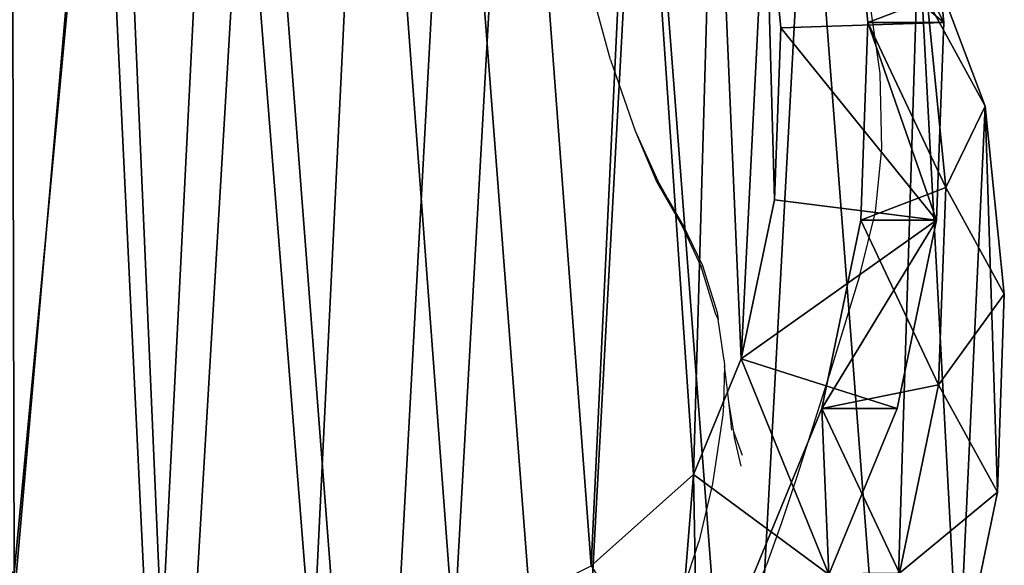
# Model space of a CAD drawing. Units: centimetres. Extents: x -310 to 310, y -215 to 215.
# Drawn here: x 150 to 161, y 47 to 53 of the extents above; entities that cross this region are included whole.
import ezdxf

# ---------------------------------------------------------------- set-up
doc = ezdxf.new("R2010")
doc.units = ezdxf.units.CM
doc.header["$LTSCALE"] = 2.54
doc.layers.get('0').update_dxf_attribs({"true_color": 0xff5454})
doc.layers.add('VP-DIM', color=7, linetype='Continuous')

# ---------------------------------------------------------------- blocks, each defined once
blk = doc.blocks.new('Difference#3')
at = {"color": 0}
for p, q in [((1.497, 16.106, 268.259), (1.036, 13.871, 268.259)), ((1.497, 16.106, 268.259), (1.036, 13.871, 268.259)), ((1.733, 12.599, 295.788), (2.197, 14.829, 295.899)), ((1.733, 12.599, 295.788), (2.197, 14.829, 295.899)), ((3.117, 12.878, 325.587), (2.197, 14.829, 295.899)), ((3.117, 12.878, 325.587), (2.197, 14.829, 295.899)), ((2.224, 12.878, 351.081), (3.036, 14.846, 351.11)), ((2.224, 12.878, 351.081), (3.036, 14.846, 351.11)), ((3.036, 14.846, 351.11), (4.639, 13.659, 353.167)), ((3.036, 14.846, 351.11), (4.639, 13.659, 353.167)), ((3.117, 12.878, 325.587), (3.929, 14.846, 325.653)), ((3.117, 12.878, 325.587), (3.929, 14.846, 325.653)), ((5.853, 14.744, 353.21), (4.639, 13.659, 353.167)), ((5.853, 14.744, 353.21), (4.639, 13.659, 353.167)), ((1.036, 13.871, 268.259), (0.954, 11.523, 268.259)), ((1.036, 13.871, 268.259), (0.954, 11.523, 268.259)), ((1.036, 13.871, 268.259), (1.733, 12.599, 295.788)), ((1.036, 13.871, 268.259), (1.733, 12.599, 295.788)), ((4.639, 13.659, 353.167), (4.072, 12.287, 353.147)), ((4.639, 13.659, 353.167), (4.072, 12.287, 353.147)), ((1.758, 10.646, 351.065), (2.224, 12.878, 351.081)), ((1.758, 10.646, 351.065), (2.224, 12.878, 351.081)), ((2.224, 12.878, 351.081), (3.117, 12.878, 325.587)), ((2.224, 12.878, 351.081), (3.117, 12.878, 325.587)), ((4.072, 12.287, 353.147), (2.224, 12.878, 351.081)), ((4.072, 12.287, 353.147), (2.224, 12.878, 351.081)), ((2.654, 10.646, 325.512), (3.117, 12.878, 325.587)), ((2.654, 10.646, 325.512), (3.117, 12.878, 325.587)), ((1.648, 10.257, 295.659), (1.733, 12.599, 295.788)), ((1.648, 10.257, 295.659), (1.733, 12.599, 295.788)), ((1.733, 12.599, 295.788), (2.654, 10.646, 325.512)), ((1.733, 12.599, 295.788), (2.654, 10.646, 325.512)), ((4.072, 12.287, 353.147), (3.68, 10.403, 353.134)), ((4.072, 12.287, 353.147), (3.68, 10.403, 353.134)), ((0.954, 11.523, 268.259), (1.648, 10.257, 295.659)), ((0.954, 11.523, 268.259), (1.179, 9.291, 268.259)), ((0.954, 11.523, 268.259), (1.648, 10.257, 295.659)), ((0.954, 11.523, 268.259), (1.179, 9.291, 268.259)), ((1.672, 8.3, 351.062), (1.758, 10.646, 351.065)), ((1.672, 8.3, 351.062), (1.758, 10.646, 351.065)), ((2.654, 10.646, 325.512), (1.758, 10.646, 351.065)), ((2.654, 10.646, 325.512), (1.758, 10.646, 351.065)), ((3.68, 10.403, 353.134), (1.758, 10.646, 351.065)), ((3.68, 10.403, 353.134), (1.758, 10.646, 351.065)), ((2.571, 8.3, 325.435), (2.654, 10.646, 325.512)), ((2.571, 8.3, 325.435), (2.654, 10.646, 325.512)), ((3.68, 10.403, 353.134), (3.605, 8.362, 353.131)), ((3.68, 10.403, 353.134), (3.605, 8.362, 353.131)), ((1.869, 8.031, 295.528), (1.648, 10.257, 295.659)), ((1.648, 10.257, 295.659), (2.571, 8.3, 325.435)), ((1.648, 10.257, 295.659), (2.571, 8.3, 325.435)), ((1.869, 8.031, 295.528), (1.648, 10.257, 295.659)), ((1.179, 9.291, 268.259), (1.869, 8.031, 295.528)), ((1.179, 9.291, 268.259), (1.869, 8.031, 295.528)), ((1.179, 9.291, 268.259), (1.973, 7.193, 268.259)), ((1.179, 9.291, 268.259), (1.973, 7.193, 268.259)), ((3.605, 8.362, 353.131), (1.672, 8.3, 351.062)), ((3.605, 8.362, 353.131), (1.672, 8.3, 351.062)), ((2.571, 8.3, 325.435), (1.672, 8.3, 351.062)), ((1.893, 6.07, 351.07), (1.672, 8.3, 351.062)), ((2.571, 8.3, 325.435), (1.672, 8.3, 351.062)), ((1.893, 6.07, 351.07), (1.672, 8.3, 351.062)), ((2.794, 6.07, 325.362), (2.571, 8.3, 325.435)), ((2.794, 6.07, 325.362), (2.571, 8.3, 325.435)), ((3.605, 8.362, 353.131), (3.786, 6.529, 353.137)), ((3.605, 8.362, 353.131), (3.786, 6.529, 353.137))]:
    blk.add_line(p, q, dxfattribs=at)
mesh = blk.add_polyface(dxfattribs=at)
corners = [(1.036, 13.871, 268.259), (1.179, 9.291, 268.259), (0.954, 11.523, 268.259), (1.497, 16.106, 268.259), (1.973, 7.193, 268.259), (2.307, 18.076, 268.259), (3.282, 5.371, 268.259), (4.057, 19.645, 268.259), (5.25, 4.084, 268.259), (6.153, 20.706, 268.259), (7.484, 3.35, 268.259), (8.453, 21.188, 268.259), (9.831, 3.22, 268.259), (10.87, 20.794, 268.259), (11.694, 3.703, 268.259), (13.103, 19.788, 268.259), (13.392, 4.765, 268.259), (15.001, 18.238, 268.259), (14.81, 6.334, 268.259), (16.344, 8.235, 268.259), (16.366, 16.713, 268.259), (17.334, 10.469, 268.259), (17.291, 14.887, 268.259), (17.712, 12.884, 268.259)]
mesh.append_faces([[corners[k] for k in face] for face in [(0, 1, 2), (21, 22, 23)]], dxfattribs={"vtx0": -1, "color": 0})
mesh.append_faces([[corners[k] for k in face] for face in [(1, 3, 4), (4, 5, 6), (6, 7, 8), (8, 9, 10), (10, 11, 12), (12, 13, 14), (14, 15, 16), (16, 17, 18), (18, 17, 19), (19, 20, 21)]], dxfattribs={"vtx0": -1, "vtx1": -1, "color": 0})
mesh.append_faces([[corners[k] for k in face] for face in [(1, 0, 3), (4, 3, 5), (6, 5, 7), (8, 7, 9), (10, 9, 11), (12, 11, 13), (14, 13, 15), (16, 15, 17), (19, 17, 20), (21, 20, 22)]], dxfattribs={"vtx0": -1, "vtx2": -1, "color": 0})
mesh = blk.add_polyface(dxfattribs=at)
corners = [(3.929, 14.846, 325.653), (2.197, 14.829, 295.899), (3.117, 12.878, 325.587), (3.009, 16.795, 295.986)]
mesh.append_faces([[corners[k] for k in face] for face in [(0, 1, 2), (1, 0, 3)]], dxfattribs={"vtx0": -1, "color": 0})
mesh = blk.add_polyface(dxfattribs=at)
corners = [(4.639, 13.659, 353.167), (4.59, 16.235, 351.164), (3.036, 14.846, 351.11), (4.853, 16.309, 351.296), (5.853, 14.744, 353.21)]
mesh.append_faces([[corners[k] for k in face] for face in [(0, 1, 2), (3, 0, 4)]], dxfattribs={"vtx0": -1, "color": 0})
mesh.append_faces([[corners[k] for k in face] for face in [(1, 0, 3)]], dxfattribs={"vtx0": -1, "vtx1": -1, "color": 0})
mesh = blk.add_polyface(dxfattribs=at)
corners = [(2.197, 14.829, 295.899), (1.036, 13.871, 268.259), (1.733, 12.599, 295.788), (1.497, 16.106, 268.259)]
mesh.append_faces([[corners[k] for k in face] for face in [(0, 1, 2), (1, 0, 3)]], dxfattribs={"vtx0": -1, "color": 0})
mesh = blk.add_polyface(dxfattribs=at)
corners = [(3.786, 6.529, 353.137), (3.68, 10.403, 353.134), (3.605, 8.362, 353.131), (4.072, 12.287, 353.147), (4.389, 4.925, 353.159), (4.639, 13.659, 353.167), (5.323, 3.622, 353.191), (5.853, 14.744, 353.21), (6.756, 2.684, 353.241), (7.479, 15.566, 353.267), (8.486, 2.114, 353.302), (9.156, 15.916, 353.326), (10.257, 2.014, 353.364), (10.943, 15.623, 353.388), (11.52, 2.341, 353.409), (12.693, 14.833, 353.45), (12.722, 3.091, 353.451), (14.262, 13.549, 353.505), (13.917, 4.41, 353.493), (15.253, 6.06, 353.539), (15.344, 12.338, 353.543), (16.032, 7.81, 353.567), (16.027, 10.983, 353.566), (16.315, 9.599, 353.577)]
mesh.append_faces([[corners[k] for k in face] for face in [(0, 1, 2), (22, 21, 23)]], dxfattribs={"vtx0": -1, "color": 0})
mesh.append_faces([[corners[k] for k in face] for face in [(1, 0, 3), (3, 4, 5), (5, 6, 7), (7, 8, 9), (9, 10, 11), (11, 12, 13), (13, 14, 15), (15, 16, 17), (17, 19, 20), (20, 21, 22)]], dxfattribs={"vtx0": -1, "vtx1": -1, "color": 0})
mesh.append_faces([[corners[k] for k in face] for face in [(3, 0, 4), (5, 4, 6), (7, 6, 8), (9, 8, 10), (11, 10, 12), (13, 12, 14), (15, 14, 16), (17, 16, 18), (17, 18, 19), (20, 19, 21)]], dxfattribs={"vtx0": -1, "vtx2": -1, "color": 0})
mesh = blk.add_polyface(dxfattribs=at)
corners = [(3.117, 12.878, 325.587), (1.733, 12.599, 295.788), (2.654, 10.646, 325.512), (2.197, 14.829, 295.899)]
mesh.append_faces([[corners[k] for k in face] for face in [(0, 1, 2), (1, 0, 3)]], dxfattribs={"vtx0": -1, "color": 0})
mesh = blk.add_polyface(dxfattribs=at)
corners = [(3.036, 14.846, 351.11), (3.117, 12.878, 325.587), (2.224, 12.878, 351.081), (3.929, 14.846, 325.653)]
mesh.append_faces([[corners[k] for k in face] for face in [(0, 1, 2), (1, 0, 3)]], dxfattribs={"vtx0": -1, "color": 0})
mesh = blk.add_polyface(dxfattribs=at)
corners = [(4.072, 12.287, 353.147), (3.036, 14.846, 351.11), (2.224, 12.878, 351.081), (4.639, 13.659, 353.167)]
mesh.append_faces([[corners[k] for k in face] for face in [(0, 1, 2), (1, 0, 3)]], dxfattribs={"vtx0": -1, "color": 0})
mesh = blk.add_polyface(dxfattribs=at)
corners = [(1.733, 12.599, 295.788), (0.954, 11.523, 268.259), (1.648, 10.257, 295.659), (1.036, 13.871, 268.259)]
mesh.append_faces([[corners[k] for k in face] for face in [(0, 1, 2), (1, 0, 3)]], dxfattribs={"vtx0": -1, "color": 0})
mesh = blk.add_polyface(dxfattribs=at)
corners = [(1.758, 10.646, 351.065), (3.117, 12.878, 325.587), (2.654, 10.646, 325.512), (2.224, 12.878, 351.081)]
mesh.append_faces([[corners[k] for k in face] for face in [(0, 1, 2), (1, 0, 3)]], dxfattribs={"vtx0": -1, "color": 0})
mesh = blk.add_polyface(dxfattribs=at)
corners = [(4.072, 12.287, 353.147), (1.758, 10.646, 351.065), (3.68, 10.403, 353.134), (2.224, 12.878, 351.081)]
mesh.append_faces([[corners[k] for k in face] for face in [(0, 1, 2), (1, 0, 3)]], dxfattribs={"vtx0": -1, "color": 0})
mesh = blk.add_polyface(dxfattribs=at)
corners = [(2.654, 10.646, 325.512), (1.648, 10.257, 295.659), (2.571, 8.3, 325.435), (1.733, 12.599, 295.788)]
mesh.append_faces([[corners[k] for k in face] for face in [(0, 1, 2), (1, 0, 3)]], dxfattribs={"vtx0": -1, "color": 0})
mesh = blk.add_polyface(dxfattribs=at)
corners = [(1.648, 10.257, 295.659), (1.179, 9.291, 268.259), (1.869, 8.031, 295.528), (0.954, 11.523, 268.259)]
mesh.append_faces([[corners[k] for k in face] for face in [(0, 1, 2), (1, 0, 3)]], dxfattribs={"vtx0": -1, "color": 0})
mesh = blk.add_polyface(dxfattribs=at)
corners = [(1.758, 10.646, 351.065), (2.571, 8.3, 325.435), (1.672, 8.3, 351.062), (2.654, 10.646, 325.512)]
mesh.append_faces([[corners[k] for k in face] for face in [(0, 1, 2), (1, 0, 3)]], dxfattribs={"vtx0": -1, "color": 0})
mesh = blk.add_polyface(dxfattribs=at)
corners = [(3.605, 8.362, 353.131), (1.758, 10.646, 351.065), (1.672, 8.3, 351.062), (3.68, 10.403, 353.134)]
mesh.append_faces([[corners[k] for k in face] for face in [(0, 1, 2), (1, 0, 3)]], dxfattribs={"vtx0": -1, "color": 0})
mesh = blk.add_polyface(dxfattribs=at)
corners = [(2.571, 8.3, 325.435), (1.869, 8.031, 295.528), (2.794, 6.07, 325.362), (1.648, 10.257, 295.659)]
mesh.append_faces([[corners[k] for k in face] for face in [(0, 1, 2), (1, 0, 3)]], dxfattribs={"vtx0": -1, "color": 0})
mesh = blk.add_polyface(dxfattribs=at)
corners = [(1.869, 8.031, 295.528), (1.973, 7.193, 268.259), (2.659, 5.939, 295.389), (1.179, 9.291, 268.259)]
mesh.append_faces([[corners[k] for k in face] for face in [(0, 1, 2), (1, 0, 3)]], dxfattribs={"vtx0": -1, "color": 0})
mesh = blk.add_polyface(dxfattribs=at)
corners = [(3.786, 6.529, 353.137), (1.672, 8.3, 351.062), (1.893, 6.07, 351.07), (3.605, 8.362, 353.131)]
mesh.append_faces([[corners[k] for k in face] for face in [(0, 1, 2), (1, 0, 3)]], dxfattribs={"vtx0": -1, "color": 0})
mesh = blk.add_polyface(dxfattribs=at)
corners = [(1.672, 8.3, 351.062), (2.794, 6.07, 325.362), (1.893, 6.07, 351.07), (2.571, 8.3, 325.435)]
mesh.append_faces([[corners[k] for k in face] for face in [(0, 1, 2), (1, 0, 3)]], dxfattribs={"vtx0": -1, "color": 0})
blk = doc.blocks.new('Group#4')
at = {"color": 0}
blk.add_blockref('Difference#3', (-0.954, 0, -268.259), dxfattribs=at)
blk = doc.blocks.new('1263 3d')
at = {"color": 43, "true_color": 0xcdb98c, "rotation": 180}
blk.add_blockref('Group#4', (161.294, 61.452), dxfattribs=at)
blk = doc.blocks.new('1263')
for p, q in [((156.255, 52.844), (155.995, 53.791)), ((159.451, 52.681), (159.328, 53.536)), ((156.255, 52.844), (156.546, 52.002)), ((159.472, 51.791), (159.451, 52.681)), ((156.546, 52.002), (156.816, 51.411)), ((156.546, 52.002), (156.8, 51.402)), ((159.394, 51.041), (159.472, 51.791)), ((156.8, 51.402), (157.102, 50.872)), ((156.924, 51.214), (156.816, 51.411)), ((156.924, 51.214), (157.117, 50.88)), ((159.216, 50.308), (159.394, 51.041)), ((157.102, 50.872), (157.325, 50.397)), ((157.117, 50.88), (157.343, 50.405)), ((157.325, 50.397), (157.496, 49.842)), ((157.343, 50.405), (157.518, 49.847)), ((159.216, 50.308), (158.869, 49.182)), ((157.518, 49.847), (157.53, 49.767)), ((157.496, 49.842), (157.53, 49.767)), ((157.601, 49.279), (157.53, 49.767)), ((157.601, 49.279), (157.604, 49.212)), ((157.604, 49.212), (157.595, 48.764)), ((157.64, 48.929), (157.604, 49.212)), ((158.869, 49.182), (158.464, 47.901)), ((157.656, 48.79), (157.64, 48.929)), ((157.594, 48.743), (157.584, 48.634)), ((157.595, 48.764), (157.585, 48.788)), ((157.594, 48.743), (157.595, 48.764)), ((157.683, 48.54), (157.656, 48.79)), ((157.715, 48.434), (157.656, 48.79)), ((157.584, 48.634), (157.462, 47.815)), ((157.683, 48.537), (157.683, 48.54)), ((157.693, 48.453), (157.683, 48.537)), ((157.821, 48.154), (157.715, 48.434)), ((157.726, 48.366), (157.715, 48.434)), ((157.804, 48.025), (157.726, 48.366)), ((158.464, 47.901), (158.276, 47.342)), ((157.462, 47.815), (157.3, 47.129)), ((158.276, 47.342), (158.102, 46.857)), ((157.033, 46.313), (157.3, 47.129)), ((157.942, 46.461), (158.102, 46.857))]:
    blk.add_line(p, q)
blk = doc.blocks.new('1263 2d')
blk.add_blockref('1263', (276.462, 137.221))

msp = doc.modelspace()

# ---------------------------------------------------------------- block references
msp.add_blockref('1263 3d', (0, 0))
at = {"layer": 'VP-DIM', "color": 7}
msp.add_blockref('1263 2d', (-276.091, -137.357), dxfattribs=at)

doc.saveas('drawing.dxf')
